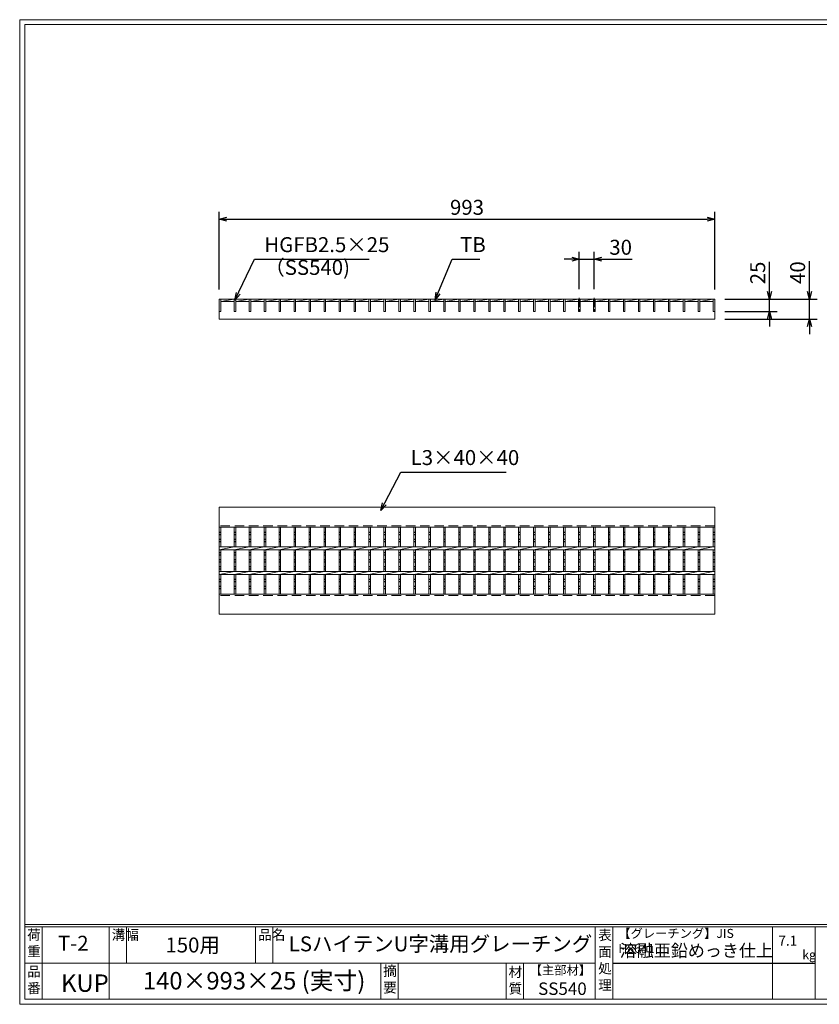
# Model space of a CAD drawing. Units: millimetres. Extents: x 0 to 2790, y 0 to 1973.
# Drawn here: x 0 to 1603, y 0 to 1973 of the extents above; entities that cross this region are included whole.
import ezdxf

# ---------------------------------------------------------------- set-up
doc = ezdxf.new("R2010")
doc.units = ezdxf.units.MM
doc.linetypes.add('CENTER', pattern=[10, 6.25, -1.25, 1.25, -1.25])
doc.linetypes.add('HIDDEN', pattern=[9.525, 6.35, -3.175])
for name, color, linetype, lineweight in [('エンボス', 4, 'Continuous', 5), ('中心線', 1, 'HIDDEN', 13), ('寸法線', 2, 'Continuous', 9), ('嵩上平面', 112, 'Continuous', 13), ('本体', 7, 'Continuous', 13)]:
    doc.layers.add(name, color=color, linetype=linetype, lineweight=lineweight)
doc.layers.add('外枠', color=7, linetype='Continuous')
doc.dimstyles.new('ISO-25', dxfattribs={"dimscale": 10, "dimtxt": 3, "dimasz": 1.5, "dimexe": 1.5, "dimexo": 2, "dimgap": 0.5, "dimtad": 1, "dimdsep": 46, "dimtxsty": 'Standard', "dimblk": 'OPEN30', "dimcen": 2.5, "dimadec": 0, "dimazin": 0, "dimtfac": 1, "dimtmove": 0, "dimatfit": 0, "dimldrblk": 'OPEN30', "dimfxl": 1, "dimarcsym": 0})

# ---------------------------------------------------------------- blocks, each defined once
blk = doc.blocks.new('_Open30')
at = {"color": 0, "linetype": 'ByBlock', "lineweight": -2}
for p, q in [((-1, 0.27), (0, 0)), ((0, 0), (-1, -0.27)), ((0, 0), (-1, 0))]:
    blk.add_line(p, q, dxfattribs=at)
blk = doc.blocks.new('*D29')
at = {"layer": 'Defpoints', "color": 0, "linetype": 'Continuous'}
for p in [(1393, 1413.3), (1503, 1413.3), (1393, 1388.3)]:
    blk.add_point(p, dxfattribs=at)
at = {"layer": '寸法線', "color": 0, "linetype": 'Continuous', "lineweight": -2}
for p, q in [((1503, 1428.3), (1503, 1488.1)), ((1413, 1413.3), (1518, 1413.3)), ((1503, 1388.3), (1503, 1413.3)), ((1413, 1388.3), (1518, 1388.3)), ((1503, 1373.3), (1503, 1358.3))]:
    blk.add_line(p, q, dxfattribs=at)
at = {"layer": '寸法線', "color": 0, "linetype": 'Continuous', "lineweight": -2, "xscale": 15, "yscale": 15, "zscale": 15}
for p, rotation in [((1503, 1413.3), 270), ((1503, 1388.3), 90)]:
    blk.add_blockref('_Open30', p, dxfattribs=dict(at, rotation=rotation))
at = {"layer": '寸法線', "color": 0, "linetype": 'Continuous', "insert": (1483, 1465.7), "char_height": 30, "attachment_point": 5, "rotation": 90}
blk.add_mtext('25', dxfattribs=at)
blk = doc.blocks.new('*D28')
at = {"layer": 'Defpoints', "color": 0, "ltscale": 3}
for p in [(1393, 1413.3), (1583, 1413.3), (1393, 1373.3)]:
    blk.add_point(p, dxfattribs=at)
at = {"layer": '寸法線', "color": 0, "lineweight": -2, "ltscale": 3}
for p, q in [((1583, 1428.3), (1583, 1489.5)), ((1413, 1413.3), (1598, 1413.3)), ((1583, 1373.3), (1583, 1413.3)), ((1413, 1373.3), (1598, 1373.3)), ((1583, 1358.3), (1583, 1343.3))]:
    blk.add_line(p, q, dxfattribs=at)
at = {"layer": '寸法線', "color": 0, "lineweight": -2, "ltscale": 3, "xscale": 15, "yscale": 15, "zscale": 15}
for p, rotation in [((1583, 1413.3), 270), ((1583, 1373.3), 90)]:
    blk.add_blockref('_Open30', p, dxfattribs=dict(at, rotation=rotation))
at = {"layer": '寸法線', "color": 0, "ltscale": 3, "insert": (1563, 1466.4), "char_height": 30, "attachment_point": 5, "rotation": 90}
blk.add_mtext('40', dxfattribs=at)
blk = doc.blocks.new('*D26')
at = {"layer": 'Defpoints', "color": 0, "linetype": 'Continuous'}
for p in [(1393, 1573.3), (400, 1412.4), (1393, 1412.4)]:
    blk.add_point(p, dxfattribs=at)
at = {"layer": '寸法線', "color": 0, "linetype": 'Continuous', "lineweight": -2}
for p, q in [((400, 1432.4), (400, 1588.3)), ((1393, 1432.4), (1393, 1588.3)), ((415, 1573.3), (1378, 1573.3))]:
    blk.add_line(p, q, dxfattribs=at)
at = {"layer": '寸法線', "color": 0, "linetype": 'Continuous', "lineweight": -2, "xscale": 15, "yscale": 15, "zscale": 15, "rotation": 180}
blk.add_blockref('_Open30', (400, 1573.3), dxfattribs=at)
at = {"layer": '寸法線', "color": 0, "linetype": 'Continuous', "lineweight": -2, "xscale": 15, "yscale": 15, "zscale": 15}
blk.add_blockref('_Open30', (1393, 1573.3), dxfattribs=at)
at = {"layer": '寸法線', "color": 0, "linetype": 'Continuous', "insert": (896.5, 1593.3), "char_height": 30, "attachment_point": 5}
blk.add_mtext('993', dxfattribs=at)
blk = doc.blocks.new('*D27')
at = {"layer": 'Defpoints', "color": 0, "linetype": 'Continuous'}
for p in [(1151.5, 1493.3), (1121.5, 1413.3), (1151.5, 1413.3)]:
    blk.add_point(p, dxfattribs=at)
at = {"layer": '寸法線', "color": 0, "linetype": 'Continuous', "lineweight": -2}
for p, q in [((1121.5, 1433.3), (1121.5, 1508.3)), ((1151.5, 1433.3), (1151.5, 1508.3)), ((1106.5, 1493.3), (1091.5, 1493.3)), ((1121.5, 1493.3), (1151.5, 1493.3)), ((1166.5, 1493.3), (1227.3, 1493.3))]:
    blk.add_line(p, q, dxfattribs=at)
at = {"layer": '寸法線', "color": 0, "linetype": 'Continuous', "lineweight": -2, "xscale": 15, "yscale": 15, "zscale": 15}
blk.add_blockref('_Open30', (1121.5, 1493.3), dxfattribs=at)
at = {"layer": '寸法線', "color": 0, "linetype": 'Continuous', "lineweight": -2, "xscale": 15, "yscale": 15, "zscale": 15, "rotation": 180}
blk.add_blockref('_Open30', (1151.5, 1493.3), dxfattribs=at)
at = {"layer": '寸法線', "color": 0, "linetype": 'Continuous', "insert": (1204.4, 1513.3), "char_height": 30, "attachment_point": 5}
blk.add_mtext('30', dxfattribs=at)

msp = doc.modelspace()

# ---------------------------------------------------------------- linework, layer by layer
at = {"layer": 'エンボス', "linetype": 'Continuous'}
for p, q in [((400, 947.121), (403, 945.121)), ((403, 942.121), (400, 940.121)), ((400, 931.121), (403, 933.121)), ((403, 926.121), (400, 928.121)), ((430, 947.121), (433, 945.121)), ((433, 942.121), (430, 940.121)), ((430, 931.121), (433, 933.121)), ((433, 926.121), (430, 928.121)), ((460, 947.121), (463, 945.121)), ((463, 942.121), (460, 940.121)), ((460, 931.121), (463, 933.121)), ((463, 926.121), (460, 928.121)), ((490, 947.121), (493, 945.121)), ((493, 942.121), (490, 940.121)), ((490, 931.121), (493, 933.121)), ((493, 926.121), (490, 928.121)), ((520, 947.121), (523, 945.121)), ((523, 942.121), (520, 940.121)), ((520, 931.121), (523, 933.121)), ((523, 926.121), (520, 928.121)), ((550, 947.121), (553, 945.121)), ((553, 942.121), (550, 940.121)), ((550, 931.121), (553, 933.121)), ((553, 926.121), (550, 928.121)), ((580, 947.121), (583, 945.121)), ((583, 942.121), (580, 940.121)), ((580, 931.121), (583, 933.121)), ((583, 926.121), (580, 928.121)), ((610, 947.121), (613, 945.121)), ((613, 942.121), (610, 940.121)), ((610, 931.121), (613, 933.121)), ((613, 926.121), (610, 928.121)), ((640, 947.121), (643, 945.121)), ((643, 942.121), (640, 940.121)), ((640, 931.121), (643, 933.121)), ((643, 926.121), (640, 928.121)), ((670, 947.121), (673, 945.121)), ((673, 942.121), (670, 940.121)), ((670, 931.121), (673, 933.121)), ((673, 926.121), (670, 928.121)), ((700, 947.121), (703, 945.121)), ((703, 942.121), (700, 940.121)), ((700, 931.121), (703, 933.121)), ((703, 926.121), (700, 928.121)), ((730, 947.121), (733, 945.121)), ((733, 942.121), (730, 940.121)), ((730, 931.121), (733, 933.121)), ((733, 926.121), (730, 928.121)), ((760, 947.121), (763, 945.121)), ((763, 942.121), (760, 940.121)), ((760, 931.121), (763, 933.121)), ((763, 926.121), (760, 928.121)), ((790, 947.121), (793, 945.121)), ((793, 942.121), (790, 940.121)), ((790, 931.121), (793, 933.121)), ((793, 926.121), (790, 928.121)), ((820, 947.121), (823, 945.121)), ((823, 942.121), (820, 940.121)), ((820, 931.121), (823, 933.121)), ((823, 926.121), (820, 928.121)), ((850, 947.121), (853, 945.121)), ((853, 942.121), (850, 940.121)), ((850, 931.121), (853, 933.121)), ((853, 926.121), (850, 928.121)), ((880, 947.121), (883, 945.121)), ((883, 942.121), (880, 940.121)), ((880, 931.121), (883, 933.121)), ((883, 926.121), (880, 928.121)), ((910, 947.121), (913, 945.121)), ((913, 942.121), (910, 940.121)), ((910, 931.121), (913, 933.121)), ((913, 926.121), (910, 928.121)), ((940, 947.121), (943, 945.121)), ((943, 942.121), (940, 940.121)), ((940, 931.121), (943, 933.121)), ((943, 926.121), (940, 928.121)), ((970, 947.121), (973, 945.121)), ((973, 942.121), (970, 940.121)), ((970, 931.121), (973, 933.121)), ((973, 926.121), (970, 928.121)), ((1000, 947.121), (1003, 945.121)), ((1003, 942.121), (1000, 940.121)), ((1000, 931.121), (1003, 933.121)), ((1003, 926.121), (1000, 928.121)), ((1030, 947.121), (1033, 945.121)), ((1033, 942.121), (1030, 940.121)), ((1030, 931.121), (1033, 933.121)), ((1033, 926.121), (1030, 928.121)), ((1060, 947.121), (1063, 945.121)), ((1063, 942.121), (1060, 940.121)), ((1060, 931.121), (1063, 933.121)), ((1063, 926.121), (1060, 928.121)), ((1090, 947.121), (1093, 945.121)), ((1093, 942.121), (1090, 940.121)), ((1090, 931.121), (1093, 933.121)), ((1093, 926.121), (1090, 928.121)), ((1120, 947.121), (1123, 945.121)), ((1123, 942.121), (1120, 940.121)), ((1120, 931.121), (1123, 933.121)), ((1123, 926.121), (1120, 928.121)), ((1150, 947.121), (1153, 945.121)), ((1153, 942.121), (1150, 940.121)), ((1150, 931.121), (1153, 933.121)), ((1153, 926.121), (1150, 928.121)), ((1180, 947.121), (1183, 945.121)), ((1183, 942.121), (1180, 940.121)), ((1180, 931.121), (1183, 933.121)), ((1183, 926.121), (1180, 928.121)), ((1210, 947.121), (1213, 945.121)), ((1213, 942.121), (1210, 940.121)), ((1210, 931.121), (1213, 933.121)), ((1213, 926.121), (1210, 928.121)), ((1240, 947.121), (1243, 945.121)), ((1243, 942.121), (1240, 940.121)), ((1240, 931.121), (1243, 933.121)), ((1243, 926.121), (1240, 928.121)), ((1270, 947.121), (1273, 945.121)), ((1273, 942.121), (1270, 940.121)), ((1270, 931.121), (1273, 933.121)), ((1273, 926.121), (1270, 928.121)), ((1300, 947.121), (1303, 945.121)), ((1303, 942.121), (1300, 940.121)), ((1300, 931.121), (1303, 933.121)), ((1303, 926.121), (1300, 928.121)), ((1330, 947.121), (1333, 945.121)), ((1333, 942.121), (1330, 940.121)), ((1330, 931.121), (1333, 933.121)), ((1333, 926.121), (1330, 928.121)), ((1360, 947.121), (1363, 945.121)), ((1363, 942.121), (1360, 940.121)), ((1360, 931.121), (1363, 933.121)), ((1363, 926.121), (1360, 928.121)), ((1390, 947.121), (1393, 945.121)), ((1393, 942.121), (1390, 940.121)), ((1390, 931.121), (1393, 933.121)), ((1393, 926.121), (1390, 928.121)), ((400, 904.136), (403, 906.136)), ((403, 899.136), (400, 901.136)), ((400, 892.136), (403, 890.136)), ((430, 904.136), (433, 906.136)), ((433, 899.136), (430, 901.136)), ((430, 892.136), (433, 890.136)), ((460, 904.136), (463, 906.136)), ((463, 899.136), (460, 901.136)), ((460, 892.136), (463, 890.136)), ((490, 904.136), (493, 906.136)), ((493, 899.136), (490, 901.136)), ((490, 892.136), (493, 890.136)), ((520, 904.136), (523, 906.136)), ((523, 899.136), (520, 901.136)), ((520, 892.136), (523, 890.136)), ((550, 904.136), (553, 906.136)), ((553, 899.136), (550, 901.136)), ((550, 892.136), (553, 890.136)), ((580, 904.136), (583, 906.136)), ((583, 899.136), (580, 901.136)), ((580, 892.136), (583, 890.136)), ((610, 904.136), (613, 906.136)), ((613, 899.136), (610, 901.136)), ((610, 892.136), (613, 890.136)), ((640, 904.136), (643, 906.136)), ((643, 899.136), (640, 901.136)), ((640, 892.136), (643, 890.136)), ((670, 904.136), (673, 906.136)), ((673, 899.136), (670, 901.136)), ((670, 892.136), (673, 890.136)), ((700, 904.136), (703, 906.136)), ((703, 899.136), (700, 901.136)), ((700, 892.136), (703, 890.136)), ((730, 904.136), (733, 906.136)), ((733, 899.136), (730, 901.136)), ((730, 892.136), (733, 890.136)), ((760, 904.136), (763, 906.136)), ((763, 899.136), (760, 901.136)), ((760, 892.136), (763, 890.136)), ((790, 904.136), (793, 906.136)), ((793, 899.136), (790, 901.136)), ((790, 892.136), (793, 890.136)), ((820, 904.136), (823, 906.136)), ((823, 899.136), (820, 901.136)), ((820, 892.136), (823, 890.136)), ((850, 904.136), (853, 906.136)), ((853, 899.136), (850, 901.136)), ((850, 892.136), (853, 890.136)), ((880, 904.136), (883, 906.136)), ((883, 899.136), (880, 901.136)), ((880, 892.136), (883, 890.136)), ((910, 904.136), (913, 906.136)), ((913, 899.136), (910, 901.136)), ((910, 892.136), (913, 890.136)), ((940, 904.136), (943, 906.136)), ((943, 899.136), (940, 901.136)), ((940, 892.136), (943, 890.136)), ((970, 904.136), (973, 906.136)), ((973, 899.136), (970, 901.136)), ((970, 892.136), (973, 890.136)), ((1000, 904.136), (1003, 906.136)), ((1003, 899.136), (1000, 901.136)), ((1000, 892.136), (1003, 890.136)), ((1030, 904.136), (1033, 906.136)), ((1033, 899.136), (1030, 901.136)), ((1030, 892.136), (1033, 890.136)), ((1060, 904.136), (1063, 906.136)), ((1063, 899.136), (1060, 901.136)), ((1060, 892.136), (1063, 890.136)), ((1090, 904.136), (1093, 906.136)), ((1093, 899.136), (1090, 901.136)), ((1090, 892.136), (1093, 890.136)), ((1120, 904.136), (1123, 906.136)), ((1123, 899.136), (1120, 901.136)), ((1120, 892.136), (1123, 890.136)), ((1150, 904.136), (1153, 906.136)), ((1153, 899.136), (1150, 901.136)), ((1150, 892.136), (1153, 890.136)), ((1180, 904.136), (1183, 906.136)), ((1183, 899.136), (1180, 901.136)), ((1180, 892.136), (1183, 890.136)), ((1210, 904.136), (1213, 906.136)), ((1213, 899.136), (1210, 901.136)), ((1210, 892.136), (1213, 890.136)), ((1240, 904.136), (1243, 906.136)), ((1243, 899.136), (1240, 901.136)), ((1240, 892.136), (1243, 890.136)), ((1270, 904.136), (1273, 906.136)), ((1273, 899.136), (1270, 901.136)), ((1270, 892.136), (1273, 890.136)), ((1300, 904.136), (1303, 906.136)), ((1303, 899.136), (1300, 901.136)), ((1300, 892.136), (1303, 890.136)), ((1330, 904.136), (1333, 906.136)), ((1333, 899.136), (1330, 901.136)), ((1330, 892.136), (1333, 890.136)), ((1360, 904.136), (1363, 906.136)), ((1363, 899.136), (1360, 901.136)), ((1360, 892.136), (1363, 890.136)), ((1390, 904.136), (1393, 906.136)), ((1393, 899.136), (1390, 901.136)), ((1390, 892.136), (1393, 890.136)), ((403, 887.136), (400, 885.136)), ((400, 876.136), (403, 878.136)), ((403, 871.136), (400, 873.136)), ((433, 887.136), (430, 885.136)), ((430, 876.136), (433, 878.136)), ((433, 871.136), (430, 873.136)), ((463, 887.136), (460, 885.136)), ((460, 876.136), (463, 878.136)), ((463, 871.136), (460, 873.136)), ((493, 887.136), (490, 885.136)), ((490, 876.136), (493, 878.136)), ((493, 871.136), (490, 873.136)), ((523, 887.136), (520, 885.136)), ((520, 876.136), (523, 878.136)), ((523, 871.136), (520, 873.136)), ((553, 887.136), (550, 885.136)), ((550, 876.136), (553, 878.136)), ((553, 871.136), (550, 873.136)), ((583, 887.136), (580, 885.136)), ((580, 876.136), (583, 878.136)), ((583, 871.136), (580, 873.136)), ((613, 887.136), (610, 885.136)), ((610, 876.136), (613, 878.136)), ((613, 871.136), (610, 873.136)), ((643, 887.136), (640, 885.136)), ((640, 876.136), (643, 878.136)), ((643, 871.136), (640, 873.136)), ((673, 887.136), (670, 885.136)), ((670, 876.136), (673, 878.136)), ((673, 871.136), (670, 873.136)), ((703, 887.136), (700, 885.136)), ((700, 876.136), (703, 878.136)), ((703, 871.136), (700, 873.136)), ((733, 887.136), (730, 885.136)), ((730, 876.136), (733, 878.136)), ((733, 871.136), (730, 873.136)), ((763, 887.136), (760, 885.136)), ((760, 876.136), (763, 878.136)), ((763, 871.136), (760, 873.136)), ((793, 887.136), (790, 885.136)), ((790, 876.136), (793, 878.136)), ((793, 871.136), (790, 873.136)), ((823, 887.136), (820, 885.136)), ((820, 876.136), (823, 878.136)), ((823, 871.136), (820, 873.136)), ((853, 887.136), (850, 885.136)), ((850, 876.136), (853, 878.136)), ((853, 871.136), (850, 873.136)), ((883, 887.136), (880, 885.136)), ((880, 876.136), (883, 878.136)), ((883, 871.136), (880, 873.136)), ((913, 887.136), (910, 885.136)), ((910, 876.136), (913, 878.136)), ((913, 871.136), (910, 873.136)), ((943, 887.136), (940, 885.136)), ((940, 876.136), (943, 878.136)), ((943, 871.136), (940, 873.136)), ((973, 887.136), (970, 885.136)), ((970, 876.136), (973, 878.136)), ((973, 871.136), (970, 873.136)), ((1003, 887.136), (1000, 885.136)), ((1000, 876.136), (1003, 878.136)), ((1003, 871.136), (1000, 873.136)), ((1033, 887.136), (1030, 885.136)), ((1030, 876.136), (1033, 878.136)), ((1033, 871.136), (1030, 873.136)), ((1063, 887.136), (1060, 885.136)), ((1060, 876.136), (1063, 878.136)), ((1063, 871.136), (1060, 873.136)), ((1093, 887.136), (1090, 885.136)), ((1090, 876.136), (1093, 878.136)), ((1093, 871.136), (1090, 873.136)), ((1123, 887.136), (1120, 885.136)), ((1120, 876.136), (1123, 878.136)), ((1123, 871.136), (1120, 873.136)), ((1153, 887.136), (1150, 885.136)), ((1150, 876.136), (1153, 878.136)), ((1153, 871.136), (1150, 873.136)), ((1183, 887.136), (1180, 885.136)), ((1180, 876.136), (1183, 878.136)), ((1183, 871.136), (1180, 873.136)), ((1213, 887.136), (1210, 885.136)), ((1210, 876.136), (1213, 878.136)), ((1213, 871.136), (1210, 873.136)), ((1243, 887.136), (1240, 885.136)), ((1240, 876.136), (1243, 878.136)), ((1243, 871.136), (1240, 873.136)), ((1273, 887.136), (1270, 885.136)), ((1270, 876.136), (1273, 878.136)), ((1273, 871.136), (1270, 873.136)), ((1303, 887.136), (1300, 885.136)), ((1300, 876.136), (1303, 878.136)), ((1303, 871.136), (1300, 873.136)), ((1333, 887.136), (1330, 885.136)), ((1330, 876.136), (1333, 878.136)), ((1333, 871.136), (1330, 873.136)), ((1363, 887.136), (1360, 885.136)), ((1360, 876.136), (1363, 878.136)), ((1363, 871.136), (1360, 873.136)), ((1393, 887.136), (1390, 885.136)), ((1390, 876.136), (1393, 878.136)), ((1393, 871.136), (1390, 873.136)), ((400, 852.794), (403, 850.794)), ((430, 852.794), (433, 850.794)), ((460, 852.794), (463, 850.794)), ((490, 852.794), (493, 850.794)), ((520, 852.794), (523, 850.794)), ((550, 852.794), (553, 850.794)), ((580, 852.794), (583, 850.794)), ((610, 852.794), (613, 850.794)), ((640, 852.794), (643, 850.794)), ((670, 852.794), (673, 850.794)), ((700, 852.794), (703, 850.794)), ((730, 852.794), (733, 850.794)), ((760, 852.794), (763, 850.794)), ((790, 852.794), (793, 850.794)), ((820, 852.794), (823, 850.794)), ((850, 852.794), (853, 850.794)), ((880, 852.794), (883, 850.794)), ((910, 852.794), (913, 850.794)), ((940, 852.794), (943, 850.794)), ((970, 852.794), (973, 850.794)), ((1000, 852.794), (1003, 850.794)), ((1030, 852.794), (1033, 850.794)), ((1060, 852.794), (1063, 850.794)), ((1090, 852.794), (1093, 850.794)), ((1120, 852.794), (1123, 850.794)), ((1150, 852.794), (1153, 850.794)), ((1180, 852.794), (1183, 850.794)), ((1210, 852.794), (1213, 850.794)), ((1240, 852.794), (1243, 850.794)), ((1270, 852.794), (1273, 850.794)), ((1300, 852.794), (1303, 850.794)), ((1330, 852.794), (1333, 850.794)), ((1360, 852.794), (1363, 850.794)), ((1390, 852.794), (1393, 850.794)), ((403, 847.794), (400, 845.794)), ((400, 836.794), (403, 838.794)), ((403, 831.794), (400, 833.794)), ((433, 847.794), (430, 845.794)), ((430, 836.794), (433, 838.794)), ((433, 831.794), (430, 833.794)), ((463, 847.794), (460, 845.794)), ((460, 836.794), (463, 838.794)), ((463, 831.794), (460, 833.794)), ((493, 847.794), (490, 845.794)), ((490, 836.794), (493, 838.794)), ((493, 831.794), (490, 833.794)), ((523, 847.794), (520, 845.794)), ((520, 836.794), (523, 838.794)), ((523, 831.794), (520, 833.794)), ((553, 847.794), (550, 845.794)), ((550, 836.794), (553, 838.794)), ((553, 831.794), (550, 833.794)), ((583, 847.794), (580, 845.794)), ((580, 836.794), (583, 838.794)), ((583, 831.794), (580, 833.794)), ((613, 847.794), (610, 845.794)), ((610, 836.794), (613, 838.794)), ((613, 831.794), (610, 833.794)), ((643, 847.794), (640, 845.794)), ((640, 836.794), (643, 838.794)), ((643, 831.794), (640, 833.794)), ((673, 847.794), (670, 845.794)), ((670, 836.794), (673, 838.794)), ((673, 831.794), (670, 833.794)), ((703, 847.794), (700, 845.794)), ((700, 836.794), (703, 838.794)), ((703, 831.794), (700, 833.794)), ((733, 847.794), (730, 845.794)), ((730, 836.794), (733, 838.794)), ((733, 831.794), (730, 833.794)), ((763, 847.794), (760, 845.794)), ((760, 836.794), (763, 838.794)), ((763, 831.794), (760, 833.794)), ((793, 847.794), (790, 845.794)), ((790, 836.794), (793, 838.794)), ((793, 831.794), (790, 833.794)), ((823, 847.794), (820, 845.794)), ((820, 836.794), (823, 838.794)), ((823, 831.794), (820, 833.794)), ((853, 847.794), (850, 845.794)), ((850, 836.794), (853, 838.794)), ((853, 831.794), (850, 833.794)), ((883, 847.794), (880, 845.794)), ((880, 836.794), (883, 838.794)), ((883, 831.794), (880, 833.794)), ((913, 847.794), (910, 845.794)), ((910, 836.794), (913, 838.794)), ((913, 831.794), (910, 833.794)), ((943, 847.794), (940, 845.794)), ((940, 836.794), (943, 838.794)), ((943, 831.794), (940, 833.794)), ((973, 847.794), (970, 845.794)), ((970, 836.794), (973, 838.794)), ((973, 831.794), (970, 833.794)), ((1003, 847.794), (1000, 845.794)), ((1000, 836.794), (1003, 838.794)), ((1003, 831.794), (1000, 833.794)), ((1033, 847.794), (1030, 845.794)), ((1030, 836.794), (1033, 838.794)), ((1033, 831.794), (1030, 833.794)), ((1063, 847.794), (1060, 845.794)), ((1060, 836.794), (1063, 838.794)), ((1063, 831.794), (1060, 833.794)), ((1093, 847.794), (1090, 845.794)), ((1090, 836.794), (1093, 838.794)), ((1093, 831.794), (1090, 833.794)), ((1123, 847.794), (1120, 845.794)), ((1120, 836.794), (1123, 838.794)), ((1123, 831.794), (1120, 833.794)), ((1153, 847.794), (1150, 845.794)), ((1150, 836.794), (1153, 838.794)), ((1153, 831.794), (1150, 833.794)), ((1183, 847.794), (1180, 845.794)), ((1180, 836.794), (1183, 838.794)), ((1183, 831.794), (1180, 833.794)), ((1213, 847.794), (1210, 845.794)), ((1210, 836.794), (1213, 838.794)), ((1213, 831.794), (1210, 833.794)), ((1243, 847.794), (1240, 845.794)), ((1240, 836.794), (1243, 838.794)), ((1243, 831.794), (1240, 833.794)), ((1273, 847.794), (1270, 845.794)), ((1270, 836.794), (1273, 838.794)), ((1273, 831.794), (1270, 833.794)), ((1303, 847.794), (1300, 845.794)), ((1300, 836.794), (1303, 838.794)), ((1303, 831.794), (1300, 833.794)), ((1333, 847.794), (1330, 845.794)), ((1330, 836.794), (1333, 838.794)), ((1333, 831.794), (1330, 833.794)), ((1363, 847.794), (1360, 845.794)), ((1360, 836.794), (1363, 838.794)), ((1363, 831.794), (1360, 833.794)), ((1393, 847.794), (1390, 845.794)), ((1390, 836.794), (1393, 838.794)), ((1393, 831.794), (1390, 833.794))]:
    msp.add_line(p, q, dxfattribs=at)
at = {"layer": '中心線', "linetype": 'CENTER', "ltscale": 3}
for p, q in [((1121.5, 1415.774), (1121.5, 1385.774)), ((1151.5, 1415.774), (1151.5, 1385.774))]:
    msp.add_line(p, q, dxfattribs=at)
at = {"layer": '外枠', "lineweight": 9, "ltscale": 80}
for p, q in [((2789.511, 1973.269), (0, 1973.269)), ((0, 0), (0, 1973.269)), ((0, 0), (2789.511, 0))]:
    msp.add_line(p, q, dxfattribs=at)
at = {"layer": '外枠', "lineweight": 9, "ltscale": 100}
for p, q in [((10, 1963.878), (2780.12, 1963.878)), ((10, 1963.878), (10, 10)), ((45, 155.399), (45, 10)), ((179.104, 155.399), (179.104, 10)), ((214.104, 155.399), (214.104, 82.7)), ((472.565, 155.399), (472.565, 82.7)), ((507.565, 155.399), (507.565, 82.7)), ((723.828, 82.7), (723.828, 10)), ((758.828, 82.7), (758.828, 10)), ((974.951, 82.7), (974.951, 10)), ((1009.951, 82.7), (1009.951, 10)), ((10, 10), (2780.12, 10))]:
    msp.add_line(p, q, dxfattribs=at)
at = {"layer": '外枠', "linetype": 'Continuous', "lineweight": 9, "ltscale": 100}
for p, q in [((10, 160.095), (2780.12, 160.095)), ((10, 155.399), (2780.12, 155.399)), ((1153.531, 155.399), (1153.531, 10)), ((1188.532, 155.399), (1188.532, 10)), ((1508.68, 155.399), (1508.68, 10)), ((1593.951, 155.399), (1593.951, 10)), ((10, 82.7), (1153.53, 82.7))]:
    msp.add_line(p, q, dxfattribs=at)
at = {"layer": '外枠', "ltscale": 3}
msp.add_line((1188.532, 82.7), (1593.951, 82.7), dxfattribs=at)
at = {"layer": '嵩上平面', "ltscale": 3}
msp.add_line((400, 1413.274), (1393, 1413.274), dxfattribs=at)
at = {"layer": '嵩上平面'}
for p, q in [((400, 1413.274), (400, 1373.274)), ((1393, 1373.274), (1393, 1413.274)), ((400, 1373.274), (1393, 1373.274))]:
    msp.add_line(p, q, dxfattribs=at)
at = {"layer": '本体', "ltscale": 3}
for p, q in [((1393, 1413.274), (400, 1413.274)), ((400, 1388.274), (403, 1388.274)), ((430, 1388.274), (433, 1388.274)), ((460, 1388.274), (463, 1388.274)), ((490, 1388.274), (493, 1388.274)), ((520, 1388.274), (523, 1388.274)), ((550, 1388.274), (553, 1388.274)), ((580, 1388.274), (583, 1388.274)), ((610, 1388.274), (613, 1388.274)), ((640, 1388.274), (643, 1388.274)), ((670, 1388.274), (673, 1388.274)), ((700, 1388.274), (703, 1388.274)), ((730, 1388.274), (733, 1388.274)), ((760, 1388.274), (763, 1388.274)), ((790, 1388.274), (793, 1388.274)), ((820, 1388.274), (823, 1388.274)), ((850, 1388.274), (853, 1388.274)), ((880, 1388.274), (883, 1388.274)), ((910, 1388.274), (913, 1388.274)), ((940, 1388.274), (943, 1388.274)), ((970, 1388.274), (973, 1388.274)), ((1000, 1388.274), (1003, 1388.274)), ((1030, 1388.274), (1033, 1388.274)), ((1060, 1388.274), (1063, 1388.274)), ((1090, 1388.274), (1093, 1388.274)), ((1120, 1388.274), (1123, 1388.274)), ((1150, 1388.274), (1153, 1388.274)), ((1180, 1388.274), (1183, 1388.274)), ((1210, 1388.274), (1213, 1388.274)), ((1240, 1388.274), (1243, 1388.274)), ((1270, 1388.274), (1273, 1388.274)), ((1300, 1388.274), (1303, 1388.274)), ((1330, 1388.274), (1333, 1388.274)), ((1360, 1388.274), (1363, 1388.274)), ((1390, 1388.274), (1393, 1388.274)), ((400, 996.13), (1393, 996.13)), ((400, 956.13), (1393, 956.13)), ((400, 822.13), (400, 956.13)), ((403, 917.13), (403, 956.13)), ((430, 917.13), (430, 956.13)), ((433, 917.13), (433, 956.13)), ((460, 917.13), (460, 956.13)), ((463, 917.13), (463, 956.13)), ((490, 917.13), (490, 956.13)), ((493, 917.13), (493, 956.13)), ((520, 917.13), (520, 956.13)), ((523, 917.13), (523, 956.13)), ((550, 917.13), (550, 956.13)), ((553, 917.13), (553, 956.13)), ((580, 917.13), (580, 956.13)), ((583, 917.13), (583, 956.13)), ((610, 917.13), (610, 956.13)), ((613, 917.13), (613, 956.13)), ((640, 917.13), (640, 956.13)), ((643, 917.13), (643, 956.13)), ((670, 917.13), (670, 956.13)), ((673, 917.13), (673, 956.13)), ((700, 917.13), (700, 956.13)), ((703, 917.13), (703, 956.13)), ((730, 917.13), (730, 956.13)), ((733, 917.13), (733, 956.13)), ((760, 917.13), (760, 956.13)), ((763, 917.13), (763, 956.13)), ((790, 917.13), (790, 956.13)), ((793, 917.13), (793, 956.13)), ((820, 917.13), (820, 956.13)), ((823, 917.13), (823, 956.13)), ((850, 917.13), (850, 956.13)), ((853, 917.13), (853, 956.13)), ((880, 917.13), (880, 956.13)), ((883, 917.13), (883, 956.13)), ((910, 917.13), (910, 956.13)), ((913, 917.13), (913, 956.13)), ((940, 917.13), (940, 956.13)), ((943, 917.13), (943, 956.13)), ((970, 917.13), (970, 956.13)), ((973, 917.13), (973, 956.13)), ((1000, 917.13), (1000, 956.13)), ((1003, 917.13), (1003, 956.13)), ((1030, 917.13), (1030, 956.13)), ((1033, 917.13), (1033, 956.13)), ((1060, 917.13), (1060, 956.13)), ((1063, 917.13), (1063, 956.13)), ((1090, 917.13), (1090, 956.13)), ((1093, 917.13), (1093, 956.13)), ((1120, 917.13), (1120, 956.13)), ((1123, 917.13), (1123, 956.13)), ((1150, 917.13), (1150, 956.13)), ((1153, 917.13), (1153, 956.13)), ((1180, 917.13), (1180, 956.13)), ((1183, 917.13), (1183, 956.13)), ((1210, 917.13), (1210, 956.13)), ((1213, 917.13), (1213, 956.13)), ((1240, 917.13), (1240, 956.13)), ((1243, 917.13), (1243, 956.13)), ((1270, 917.13), (1270, 956.13)), ((1273, 917.13), (1273, 956.13)), ((1300, 917.13), (1300, 956.13)), ((1303, 917.13), (1303, 956.13)), ((1330, 917.13), (1330, 956.13)), ((1333, 917.13), (1333, 956.13)), ((1360, 917.13), (1360, 956.13)), ((1363, 917.13), (1363, 956.13)), ((1390, 917.13), (1390, 956.13)), ((1393, 956.13), (1393, 822.13)), ((400, 917.13), (1393, 917.13)), ((400, 911.13), (430, 917.13)), ((400, 911.13), (1393, 911.13)), ((403, 867.13), (403, 911.13)), ((430, 911.13), (460, 917.13)), ((430, 867.13), (430, 911.13)), ((433, 867.13), (433, 911.13)), ((460, 911.13), (490, 917.13)), ((460, 867.13), (460, 911.13)), ((463, 867.13), (463, 911.13)), ((490, 911.13), (520, 917.13)), ((490, 867.13), (490, 911.13)), ((493, 867.13), (493, 911.13)), ((520, 911.13), (550, 917.13)), ((520, 867.13), (520, 911.13)), ((523, 867.13), (523, 911.13)), ((550, 911.13), (580, 917.13)), ((550, 867.13), (550, 911.13)), ((553, 867.13), (553, 911.13)), ((580, 911.13), (610, 917.13)), ((580, 867.13), (580, 911.13)), ((583, 867.13), (583, 911.13)), ((610, 911.13), (640, 917.13)), ((610, 867.13), (610, 911.13)), ((613, 867.13), (613, 911.13)), ((640, 911.13), (670, 917.13)), ((640, 867.13), (640, 911.13)), ((643, 867.13), (643, 911.13)), ((670, 911.13), (700, 917.13)), ((670, 867.13), (670, 911.13)), ((673, 867.13), (673, 911.13)), ((700, 911.13), (730, 917.13)), ((700, 867.13), (700, 911.13)), ((703, 867.13), (703, 911.13)), ((730, 911.13), (760, 917.13)), ((730, 867.13), (730, 911.13)), ((733, 867.13), (733, 911.13)), ((760, 911.13), (790, 917.13)), ((760, 867.13), (760, 911.13)), ((763, 867.13), (763, 911.13)), ((790, 911.13), (820, 917.13)), ((790, 867.13), (790, 911.13)), ((793, 867.13), (793, 911.13)), ((820, 911.13), (850, 917.13)), ((820, 867.13), (820, 911.13)), ((823, 867.13), (823, 911.13)), ((850, 911.13), (880, 917.13)), ((850, 867.13), (850, 911.13)), ((853, 867.13), (853, 911.13)), ((880, 911.13), (910, 917.13)), ((880, 867.13), (880, 911.13)), ((883, 867.13), (883, 911.13)), ((910, 911.13), (940, 917.13)), ((910, 867.13), (910, 911.13)), ((913, 867.13), (913, 911.13)), ((940, 911.13), (970, 917.13)), ((940, 867.13), (940, 911.13)), ((943, 867.13), (943, 911.13)), ((970, 911.13), (1000, 917.13)), ((970, 867.13), (970, 911.13)), ((973, 867.13), (973, 911.13)), ((1000, 911.13), (1030, 917.13)), ((1000, 867.13), (1000, 911.13)), ((1003, 867.13), (1003, 911.13)), ((1030, 911.13), (1060, 917.13)), ((1030, 867.13), (1030, 911.13)), ((1033, 867.13), (1033, 911.13)), ((1060, 911.13), (1090, 917.13)), ((1060, 867.13), (1060, 911.13)), ((1063, 867.13), (1063, 911.13)), ((1090, 911.13), (1120, 917.13)), ((1090, 867.13), (1090, 911.13)), ((1093, 867.13), (1093, 911.13)), ((1120, 911.13), (1150, 917.13)), ((1120, 867.13), (1120, 911.13)), ((1123, 867.13), (1123, 911.13)), ((1150, 911.13), (1180, 917.13)), ((1150, 867.13), (1150, 911.13)), ((1153, 867.13), (1153, 911.13)), ((1180, 911.13), (1210, 917.13)), ((1180, 867.13), (1180, 911.13)), ((1183, 867.13), (1183, 911.13)), ((1210, 911.13), (1240, 917.13)), ((1210, 867.13), (1210, 911.13)), ((1213, 867.13), (1213, 911.13)), ((1240, 911.13), (1270, 917.13)), ((1240, 867.13), (1240, 911.13)), ((1243, 867.13), (1243, 911.13)), ((1270, 911.13), (1300, 917.13)), ((1270, 867.13), (1270, 911.13)), ((1273, 867.13), (1273, 911.13)), ((1300, 911.13), (1330, 917.13)), ((1300, 867.13), (1300, 911.13)), ((1303, 867.13), (1303, 911.13)), ((1330, 911.13), (1360, 917.13)), ((1330, 867.13), (1330, 911.13)), ((1333, 867.13), (1333, 911.13)), ((1360, 911.13), (1390, 917.13)), ((1360, 867.13), (1360, 911.13)), ((1363, 867.13), (1363, 911.13)), ((1390, 867.13), (1390, 911.13)), ((400, 867.13), (1393, 867.13)), ((400, 861.13), (430, 867.13)), ((400, 861.13), (1393, 861.13)), ((403, 822.13), (403, 861.13)), ((430, 861.13), (460, 867.13)), ((430, 822.13), (430, 861.13)), ((433, 822.13), (433, 861.13)), ((460, 861.13), (490, 867.13)), ((460, 822.13), (460, 861.13)), ((463, 822.13), (463, 861.13)), ((490, 861.13), (520, 867.13)), ((490, 822.13), (490, 861.13)), ((493, 822.13), (493, 861.13)), ((520, 861.13), (550, 867.13)), ((520, 822.13), (520, 861.13)), ((523, 822.13), (523, 861.13)), ((550, 861.13), (580, 867.13)), ((550, 822.13), (550, 861.13)), ((553, 822.13), (553, 861.13)), ((580, 861.13), (610, 867.13)), ((580, 822.13), (580, 861.13)), ((583, 822.13), (583, 861.13)), ((610, 861.13), (640, 867.13)), ((610, 822.13), (610, 861.13)), ((613, 822.13), (613, 861.13)), ((640, 861.13), (670, 867.13)), ((640, 822.13), (640, 861.13)), ((643, 822.13), (643, 861.13)), ((670, 861.13), (700, 867.13)), ((670, 822.13), (670, 861.13)), ((673, 822.13), (673, 861.13)), ((700, 861.13), (730, 867.13)), ((700, 822.13), (700, 861.13)), ((703, 822.13), (703, 861.13)), ((730, 861.13), (760, 867.13)), ((730, 822.13), (730, 861.13)), ((733, 822.13), (733, 861.13)), ((760, 861.13), (790, 867.13)), ((760, 822.13), (760, 861.13)), ((763, 822.13), (763, 861.13)), ((790, 861.13), (820, 867.13)), ((790, 822.13), (790, 861.13)), ((793, 822.13), (793, 861.13)), ((820, 861.13), (850, 867.13)), ((820, 822.13), (820, 861.13)), ((823, 822.13), (823, 861.13)), ((850, 861.13), (880, 867.13)), ((850, 822.13), (850, 861.13)), ((853, 822.13), (853, 861.13)), ((880, 861.13), (910, 867.13)), ((880, 822.13), (880, 861.13)), ((883, 822.13), (883, 861.13)), ((910, 861.13), (940, 867.13)), ((910, 822.13), (910, 861.13)), ((913, 822.13), (913, 861.13)), ((940, 861.13), (970, 867.13)), ((940, 822.13), (940, 861.13)), ((943, 822.13), (943, 861.13)), ((970, 861.13), (1000, 867.13)), ((970, 822.13), (970, 861.13)), ((973, 822.13), (973, 861.13)), ((1000, 861.13), (1030, 867.13)), ((1000, 822.13), (1000, 861.13)), ((1003, 822.13), (1003, 861.13)), ((1030, 861.13), (1060, 867.13)), ((1030, 822.13), (1030, 861.13)), ((1033, 822.13), (1033, 861.13)), ((1060, 861.13), (1090, 867.13)), ((1060, 822.13), (1060, 861.13)), ((1063, 822.13), (1063, 861.13)), ((1090, 861.13), (1120, 867.13)), ((1090, 822.13), (1090, 861.13)), ((1093, 822.13), (1093, 861.13)), ((1120, 861.13), (1150, 867.13)), ((1120, 822.13), (1120, 861.13)), ((1123, 822.13), (1123, 861.13)), ((1150, 861.13), (1180, 867.13)), ((1150, 822.13), (1150, 861.13)), ((1153, 822.13), (1153, 861.13)), ((1180, 861.13), (1210, 867.13)), ((1180, 822.13), (1180, 861.13)), ((1183, 822.13), (1183, 861.13)), ((1210, 861.13), (1240, 867.13)), ((1210, 822.13), (1210, 861.13)), ((1213, 822.13), (1213, 861.13)), ((1240, 861.13), (1270, 867.13)), ((1240, 822.13), (1240, 861.13)), ((1243, 822.13), (1243, 861.13)), ((1270, 861.13), (1300, 867.13)), ((1270, 822.13), (1270, 861.13)), ((1273, 822.13), (1273, 861.13)), ((1300, 861.13), (1330, 867.13)), ((1300, 822.13), (1300, 861.13)), ((1303, 822.13), (1303, 861.13)), ((1330, 861.13), (1360, 867.13)), ((1330, 822.13), (1330, 861.13)), ((1333, 822.13), (1333, 861.13)), ((1360, 861.13), (1390, 867.13)), ((1360, 822.13), (1360, 861.13)), ((1363, 822.13), (1363, 861.13)), ((1390, 822.13), (1390, 861.13)), ((400, 822.13), (1393, 822.13)), ((400, 782.13), (1393, 782.13))]:
    msp.add_line(p, q, dxfattribs=at)
at = {"layer": '本体', "linetype": 'Continuous'}
for p, q in [((400, 1413.274), (400, 1388.274)), ((403, 1408.274), (430, 1413.274)), ((403, 1413.274), (403, 1388.274)), ((403, 1408.274), (430, 1408.274)), ((430, 1413.274), (430, 1388.274)), ((433, 1408.274), (460, 1413.274)), ((433, 1413.274), (433, 1388.274)), ((433, 1408.274), (460, 1408.274)), ((460, 1413.274), (460, 1388.274)), ((463, 1408.274), (490, 1413.274)), ((463, 1413.274), (463, 1388.274)), ((463, 1408.274), (490, 1408.274)), ((490, 1413.274), (490, 1388.274)), ((493, 1408.274), (520, 1413.274)), ((493, 1413.274), (493, 1388.274)), ((493, 1408.274), (520, 1408.274)), ((520, 1413.274), (520, 1388.274)), ((523, 1408.274), (550, 1413.274)), ((523, 1413.274), (523, 1388.274)), ((523, 1408.274), (550, 1408.274)), ((550, 1413.274), (550, 1388.274)), ((553, 1408.274), (580, 1413.274)), ((553, 1413.274), (553, 1388.274)), ((553, 1408.274), (580, 1408.274)), ((580, 1413.274), (580, 1388.274)), ((583, 1408.274), (610, 1413.274)), ((583, 1413.274), (583, 1388.274)), ((583, 1408.274), (610, 1408.274)), ((610, 1413.274), (610, 1388.274)), ((613, 1408.274), (640, 1413.274)), ((613, 1413.274), (613, 1388.274)), ((613, 1408.274), (640, 1408.274)), ((640, 1413.274), (640, 1388.274)), ((643, 1408.274), (670, 1413.274)), ((643, 1413.274), (643, 1388.274)), ((643, 1408.274), (670, 1408.274)), ((670, 1413.274), (670, 1388.274)), ((673, 1408.274), (700, 1413.274)), ((673, 1413.274), (673, 1388.274)), ((673, 1408.274), (700, 1408.274)), ((700, 1413.274), (700, 1388.274)), ((703, 1408.274), (730, 1413.274)), ((703, 1413.274), (703, 1388.274)), ((703, 1408.274), (730, 1408.274)), ((730, 1413.274), (730, 1388.274)), ((733, 1408.274), (760, 1413.274)), ((733, 1413.274), (733, 1388.274)), ((733, 1408.274), (760, 1408.274)), ((760, 1413.274), (760, 1388.274)), ((763, 1408.274), (790, 1413.274)), ((763, 1413.274), (763, 1388.274)), ((763, 1408.274), (790, 1408.274)), ((790, 1413.274), (790, 1388.274)), ((793, 1408.274), (820, 1413.274)), ((793, 1413.274), (793, 1388.274)), ((793, 1408.274), (820, 1408.274)), ((820, 1413.274), (820, 1388.274)), ((823, 1408.274), (850, 1413.274)), ((823, 1413.274), (823, 1388.274)), ((823, 1408.274), (850, 1408.274)), ((850, 1413.274), (850, 1388.274)), ((853, 1408.274), (880, 1413.274)), ((853, 1413.274), (853, 1388.274)), ((853, 1408.274), (880, 1408.274)), ((880, 1413.274), (880, 1388.274)), ((883, 1408.274), (910, 1413.274)), ((883, 1413.274), (883, 1388.274)), ((883, 1408.274), (910, 1408.274)), ((910, 1413.274), (910, 1388.274)), ((913, 1408.274), (940, 1413.274)), ((913, 1413.274), (913, 1388.274)), ((913, 1408.274), (940, 1408.274)), ((940, 1413.274), (940, 1388.274)), ((943, 1408.274), (970, 1413.274)), ((943, 1413.274), (943, 1388.274)), ((943, 1408.274), (970, 1408.274)), ((970, 1413.274), (970, 1388.274)), ((973, 1408.274), (1000, 1413.274)), ((973, 1413.274), (973, 1388.274)), ((973, 1408.274), (1000, 1408.274)), ((1000, 1413.274), (1000, 1388.274)), ((1003, 1408.274), (1030, 1413.274)), ((1003, 1413.274), (1003, 1388.274)), ((1003, 1408.274), (1030, 1408.274)), ((1030, 1413.274), (1030, 1388.274)), ((1033, 1408.274), (1060, 1413.274)), ((1033, 1413.274), (1033, 1388.274)), ((1033, 1408.274), (1060, 1408.274)), ((1060, 1413.274), (1060, 1388.274)), ((1063, 1408.274), (1090, 1413.274)), ((1063, 1413.274), (1063, 1388.274)), ((1063, 1408.274), (1090, 1408.274)), ((1090, 1413.274), (1090, 1388.274)), ((1093, 1408.274), (1120, 1413.274)), ((1093, 1413.274), (1093, 1388.274)), ((1093, 1408.274), (1120, 1408.274)), ((1120, 1413.274), (1120, 1388.274)), ((1123, 1408.274), (1150, 1413.274)), ((1123, 1413.274), (1123, 1388.274)), ((1123, 1408.274), (1150, 1408.274)), ((1150, 1413.274), (1150, 1388.274)), ((1153, 1408.274), (1180, 1413.274)), ((1153, 1413.274), (1153, 1388.274)), ((1153, 1408.274), (1180, 1408.274)), ((1180, 1413.274), (1180, 1388.274)), ((1183, 1408.274), (1210, 1413.274)), ((1183, 1413.274), (1183, 1388.274)), ((1183, 1408.274), (1210, 1408.274)), ((1210, 1413.274), (1210, 1388.274)), ((1213, 1408.274), (1240, 1413.274)), ((1213, 1413.274), (1213, 1388.274)), ((1213, 1408.274), (1240, 1408.274)), ((1240, 1413.274), (1240, 1388.274)), ((1243, 1408.274), (1270, 1413.274)), ((1243, 1413.274), (1243, 1388.274)), ((1243, 1408.274), (1270, 1408.274)), ((1270, 1413.274), (1270, 1388.274)), ((1273, 1408.274), (1300, 1413.274)), ((1273, 1413.274), (1273, 1388.274)), ((1273, 1408.274), (1300, 1408.274)), ((1300, 1413.274), (1300, 1388.274)), ((1303, 1408.274), (1330, 1413.274)), ((1303, 1413.274), (1303, 1388.274)), ((1303, 1408.274), (1330, 1408.274)), ((1330, 1413.274), (1330, 1388.274)), ((1333, 1408.274), (1360, 1413.274)), ((1333, 1413.274), (1333, 1388.274)), ((1333, 1408.274), (1360, 1408.274)), ((1360, 1413.274), (1360, 1388.274)), ((1363, 1408.274), (1390, 1413.274)), ((1363, 1413.274), (1363, 1388.274)), ((1363, 1408.274), (1390, 1408.274)), ((1390, 1413.274), (1390, 1388.274)), ((1393, 1413.274), (1393, 1388.274)), ((400, 996.13), (400, 956.13)), ((1393, 996.13), (1393, 956.13)), ((400, 782.13), (400, 822.13)), ((1393, 782.13), (1393, 822.13))]:
    msp.add_line(p, q, dxfattribs=at)
at = {"layer": '本体', "linetype": 'HIDDEN', "ltscale": 3}
for p, q in [((1393, 959.13), (400, 959.13)), ((1393, 819.13), (400, 819.13))]:
    msp.add_line(p, q, dxfattribs=at)

# ---------------------------------------------------------------- texts
at = {"layer": '外枠', "linetype": 'Continuous', "lineweight": 9, "ltscale": 100, "attachment_point": 1}
for s, insert, char_height, width in [('荷\\P重', (14.92, 149.332), 20, 30.0799), ('溝幅', (184.435, 149.307), 20, 29.6694), ('品名', (477.896, 149.307), 20, 29.6694), ('LSハイテンU字溝用グレーチング', (539.21, 136.154), 30, 641.34287), ('表\\P面\\P処\\P理', (1159.385, 148.611), 20, 1015.1375), ('【グレーチング】JIS\u3000H8641', (1199.762, 151.082), 18, 301.8661), ('T-2', (76.617, 137.376), 30, 126.3036), ('150用', (292.052, 133.857), 30, 251.3204), ('溶融亜鉛めっき仕上', (1202.678, 120.138), 25, 1015.1375), ('7.1', (1520.477, 137.5), 20, 1015.1375), ('kg', (1568.465, 108.414), 18, 25.456), ('摘\\P要', (728.478, 76.926), 20, 664.6119), ('【主部材】', (1022.193, 77.61), 18, 122.0406), ('品\\P番', (15.057, 75.82), 20, 23.52947), ('KUP', (82.933, 59.96), 35, 88.8698), ('140×993×25 (実寸)', (246.857, 64.818), 35, 532.9183), ('材\\P質', (979.733, 74.848), 20, 31.38948), ('SS540', (1038.975, 43.782), 25, 122.0406)]:
    msp.add_mtext(s, dxfattribs=dict(at, insert=insert, char_height=char_height, width=width))
at = {"layer": '寸法線', "ltscale": 3, "char_height": 30, "attachment_point": 7}
for s, insert in [('HGFB2.5×25', (490.288, 1498.034)), ('TB', (882.648, 1498.172)), ('（SS540)', (490.288, 1452.433)), ('L3×40×40', (783.55, 1071.335))]:
    msp.add_mtext(s, dxfattribs=dict(at, insert=insert))

# ---------------------------------------------------------------- dimensions: what is measured, and where the dimension line sits
at = {"layer": '寸法線', "linetype": 'Continuous'}
for base, p1, p2, picture, middle in [((1393, 1573.269), (400, 1412.374), (1393, 1412.374), '*D26', (896.5, 1593.269)), ((1151.5, 1493.274), (1121.5, 1413.274), (1151.5, 1413.274), '*D27', (1204.393, 1513.274))]:
    dim = msp.add_linear_dim(base=base, p1=p1, p2=p2, dimstyle='ISO-25', dxfattribs=at)
    dim.commit()
    dim.dimension.update_dxf_attribs({"geometry": picture, "text_midpoint": middle})
at = {"layer": '寸法線', "ltscale": 3}
dim = msp.add_linear_dim(base=(1583.007, 1413.274), p1=(1393, 1373.274), p2=(1393, 1413.274), angle=90, dimstyle='ISO-25', dxfattribs=at)
dim.commit()
dim.dimension.update_dxf_attribs({"geometry": '*D28', "text_midpoint": (1563.007, 1466.396)})
at = {"layer": '寸法線', "linetype": 'Continuous'}
dim = msp.add_linear_dim(base=(1503.002, 1413.274), p1=(1393, 1388.274), p2=(1393, 1413.274), angle=90, dimstyle='ISO-25', dxfattribs=at)
dim.commit()
dim.dimension.update_dxf_attribs({"geometry": '*D29', "text_midpoint": (1483.002, 1465.71)})

# ---------------------------------------------------------------- leaders
at = {"layer": '寸法線', "ltscale": 3, "annotation_type": 0, "has_hookline": 1, "hookline_direction": 0}
for points, text_width in [([(431.5, 1411.466), (470.288, 1493.034), (485.288, 1493.034)], 210.305), ([(832.483, 1411.79), (866.523, 1493.172), (881.523, 1493.172)], 35.787), ([(723.65, 989.749), (763.55, 1066.335), (778.55, 1066.335)], 191.421)]:
    msp.add_leader(points, dimstyle='ISO-25', override={"dimgap": 0.5, "dimtad": 1}, dxfattribs=dict(at, text_width=text_width))

doc.saveas('drawing.dxf')
